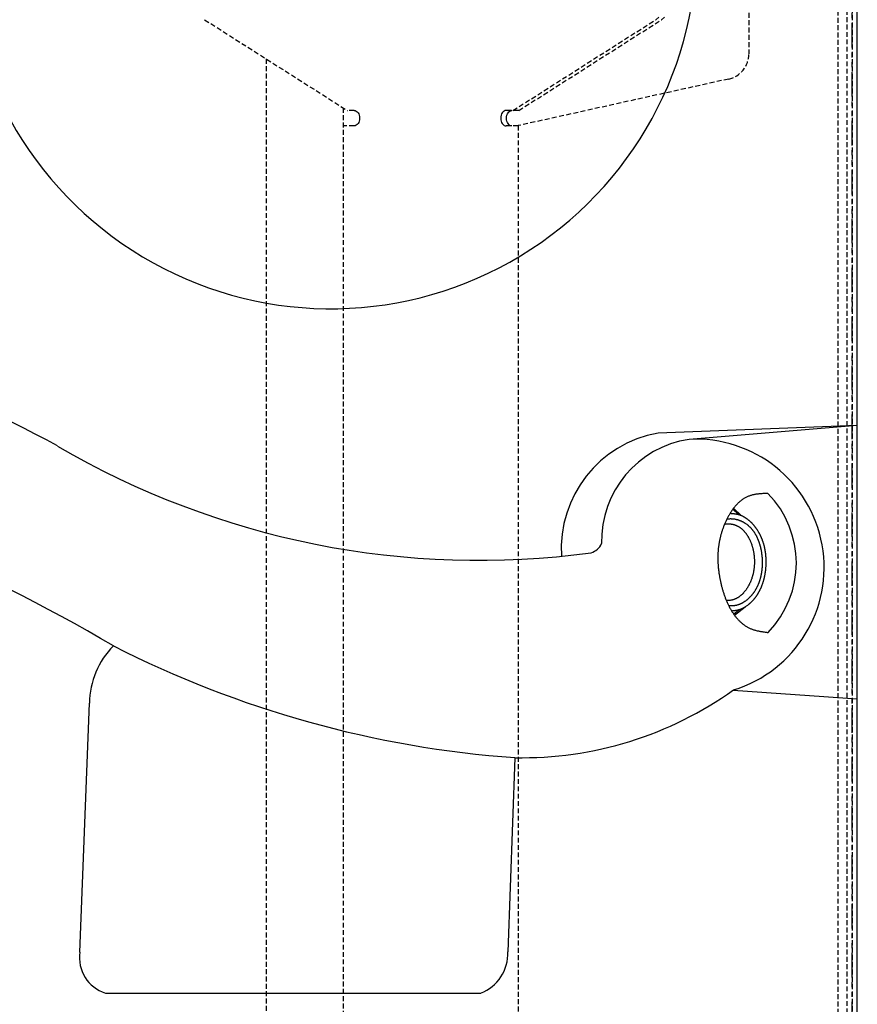
# Model space of a CAD drawing. Extents: x 0 to 4200, y 0 to 2970.
# Drawn here: x 2927 to 3090, y 1372 to 1564 of the extents above; entities that cross this region are included whole.
import ezdxf

# ---------------------------------------------------------------- set-up
doc = ezdxf.new("R2010")
doc.units = 0
doc.header["$LTSCALE"] = 0.3
doc.linetypes.add('HIDDEN2', pattern=[4.7625, 3.175, -1.5875])
doc.linetypes.add('PHANTOM2', pattern=[31.75, 15.875, -3.175, 3.175, -3.175, 3.175, -3.175])
for name, color, linetype in [('GENKYO', 3, 'CONTINUOUS'), ('MODEL', 7, 'CONTINUOUS'), ('MODEL2', 4, 'HIDDEN2')]:
    doc.layers.add(name, color=color, linetype=linetype)

msp = doc.modelspace()

# ---------------------------------------------------------------- linework, layer by layer
at = {"layer": 'GENKYO', "linetype": 'PHANTOM2'}
msp.add_line((3088.77, 701.25), (3088.77, 2600.29), dxfattribs=at)
at = {"layer": 'MODEL'}
for p, q in [((3089.77, 1268.53), (3089.77, 1796.09)), ((3089.77, 1484.94), (3051.02, 1483.45)), ((3089.77, 1484.93), (3057.04, 1482.24)), ((3066.64, 1467.63), (3065.56, 1468.67)), ((3067.18, 1467.43), (3065.69, 1468.84)), ((3065.71, 1448.25), (3066.7, 1449.04)), ((3065.88, 1448.02), (3067.95, 1449.63)), ((3065.64, 1433.45), (3089.77, 1431.72)), ((2938.54, 1382.47), (2940.37, 1430.93)), ((3023.16, 1420.29), (3021.76, 1382.48)), ((2943.52, 1374.47), (3016.5, 1374.47))]:
    msp.add_line(p, q, dxfattribs=at)
for points in [[(3072.39, 1471.73, 0), (3072.24, 1471.72, 0), (3072.09, 1471.72, 0), (3071.95, 1471.71, 0), (3071.8, 1471.7, 0), (3071.65, 1471.7, 0), (3071.5, 1471.69, 0), (3071.36, 1471.68, 0), (3071.21, 1471.67, 0), (3071.07, 1471.66, 0), (3070.92, 1471.65, 0), (3070.78, 1471.64, 0), (3070.63, 1471.63, 0), (3070.49, 1471.61, 0), (3070.35, 1471.6, 0), (3070.2, 1471.58, 0), (3070.06, 1471.56, 0), (3069.92, 1471.53, 0), (3069.78, 1471.51, 0), (3069.64, 1471.48, 0), (3069.51, 1471.45, 0), (3069.37, 1471.42, 0), (3069.24, 1471.39, 0), (3069.1, 1471.35, 0), (3068.97, 1471.31, 0), (3068.84, 1471.26, 0), (3068.71, 1471.22, 0), (3068.58, 1471.17, 0), (3068.45, 1471.11, 0), (3068.33, 1471.06, 0), (3068.2, 1471, 0), (3068.08, 1470.94, 0), (3067.96, 1470.87, 0), (3067.84, 1470.8, 0), (3067.72, 1470.73, 0), (3067.6, 1470.66, 0), (3067.49, 1470.58, 0), (3067.37, 1470.5, 0), (3067.26, 1470.42, 0), (3067.15, 1470.33, 0), (3067.04, 1470.24, 0), (3066.93, 1470.15, 0), (3066.82, 1470.06, 0), (3066.72, 1469.96, 0), (3066.61, 1469.87, 0), (3066.51, 1469.77, 0), (3066.41, 1469.66, 0), (3066.31, 1469.56, 0), (3066.21, 1469.45, 0), (3066.11, 1469.35, 0), (3066.01, 1469.24, 0), (3065.92, 1469.12, 0), (3065.82, 1469.01, 0), (3065.73, 1468.89, 0), (3065.64, 1468.78, 0), (3065.55, 1468.66, 0), (3065.46, 1468.53, 0), (3065.38, 1468.41, 0), (3065.29, 1468.29, 0), (3065.21, 1468.16, 0), (3065.13, 1468.04, 0), (3065.05, 1467.91, 0), (3064.97, 1467.78, 0), (3064.89, 1467.65, 0), (3064.81, 1467.52, 0), (3064.73, 1467.38, 0), (3064.66, 1467.25, 0), (3064.59, 1467.11, 0), (3064.52, 1466.98, 0), (3064.45, 1466.84, 0), (3064.38, 1466.7, 0), (3064.31, 1466.56, 0), (3064.24, 1466.42, 0), (3064.18, 1466.28, 0), (3064.12, 1466.14, 0), (3064.06, 1466, 0), (3063.99, 1465.86, 0), (3063.94, 1465.72, 0), (3063.88, 1465.58, 0), (3063.82, 1465.44, 0), (3063.77, 1465.29, 0), (3063.71, 1465.15, 0), (3063.66, 1465.01, 0), (3063.61, 1464.86, 0), (3063.56, 1464.72, 0), (3063.51, 1464.58, 0), (3063.46, 1464.44, 0), (3063.42, 1464.29, 0), (3063.37, 1464.15, 0), (3063.33, 1464.01, 0), (3063.29, 1463.87, 0), (3063.25, 1463.72, 0), (3063.21, 1463.58, 0), (3063.17, 1463.44, 0), (3063.14, 1463.3, 0), (3063.1, 1463.16, 0), (3063.07, 1463.02, 0), (3063.04, 1462.88, 0), (3063.01, 1462.74, 0), (3062.98, 1462.59, 0), (3062.95, 1462.45, 0), (3062.92, 1462.31, 0), (3062.89, 1462.17, 0), (3062.87, 1462.03, 0), (3062.85, 1461.89, 0), (3062.82, 1461.75, 0), (3062.8, 1461.61, 0), (3062.78, 1461.47, 0), (3062.76, 1461.33, 0), (3062.75, 1461.19, 0), (3062.73, 1461.05, 0), (3062.72, 1460.91, 0), (3062.7, 1460.77, 0), (3062.69, 1460.63, 0), (3062.68, 1460.49, 0), (3062.67, 1460.35, 0), (3062.66, 1460.21, 0), (3062.65, 1460.06, 0), (3062.64, 1459.92, 0), (3062.64, 1459.78, 0), (3062.63, 1459.64, 0), (3062.63, 1459.5, 0), (3062.63, 1459.36, 0), (3062.63, 1459.22, 0), (3062.63, 1459.07, 0), (3062.63, 1458.93, 0), (3062.63, 1458.79, 0), (3062.64, 1458.65, 0), (3062.64, 1458.5, 0), (3062.65, 1458.36, 0), (3062.65, 1458.22, 0), (3062.66, 1458.07, 0), (3062.67, 1457.93, 0), (3062.68, 1457.79, 0), (3062.69, 1457.64, 0), (3062.7, 1457.5, 0), (3062.72, 1457.35, 0), (3062.73, 1457.21, 0), (3062.75, 1457.06, 0), (3062.76, 1456.92, 0), (3062.78, 1456.77, 0), (3062.8, 1456.62, 0), (3062.82, 1456.48, 0), (3062.84, 1456.33, 0), (3062.86, 1456.18, 0), (3062.88, 1456.03, 0), (3062.91, 1455.88, 0), (3062.93, 1455.73, 0), (3062.96, 1455.58, 0), (3062.98, 1455.43, 0), (3063.01, 1455.28, 0), (3063.04, 1455.13, 0), (3063.07, 1454.98, 0), (3063.1, 1454.83, 0), (3063.13, 1454.68, 0), (3063.16, 1454.53, 0), (3063.2, 1454.38, 0), (3063.23, 1454.23, 0), (3063.27, 1454.07, 0), (3063.3, 1453.92, 0), (3063.34, 1453.77, 0), (3063.38, 1453.62, 0), (3063.42, 1453.47, 0), (3063.46, 1453.32, 0), (3063.5, 1453.17, 0), (3063.55, 1453.01, 0), (3063.59, 1452.86, 0), (3063.64, 1452.71, 0), (3063.68, 1452.56, 0), (3063.73, 1452.41, 0), (3063.78, 1452.26, 0), (3063.83, 1452.11, 0), (3063.88, 1451.97, 0), (3063.93, 1451.82, 0), (3063.99, 1451.67, 0), (3064.04, 1451.52, 0), (3064.09, 1451.38, 0), (3064.15, 1451.23, 0), (3064.21, 1451.09, 0), (3064.27, 1450.94, 0), (3064.33, 1450.8, 0), (3064.39, 1450.66, 0), (3064.45, 1450.52, 0), (3064.52, 1450.37, 0), (3064.58, 1450.23, 0), (3064.65, 1450.1, 0), (3064.71, 1449.96, 0), (3064.78, 1449.82, 0), (3064.85, 1449.69, 0), (3064.92, 1449.55, 0), (3064.99, 1449.42, 0), (3065.07, 1449.28, 0), (3065.14, 1449.15, 0), (3065.22, 1449.02, 0), (3065.29, 1448.9, 0), (3065.37, 1448.77, 0), (3065.45, 1448.64, 0), (3065.53, 1448.52, 0), (3065.61, 1448.39, 0), (3065.7, 1448.27, 0), (3065.78, 1448.15, 0), (3065.87, 1448.03, 0), (3065.95, 1447.92, 0), (3066.04, 1447.8, 0), (3066.13, 1447.69, 0), (3066.22, 1447.58, 0), (3066.32, 1447.47, 0), (3066.41, 1447.36, 0), (3066.5, 1447.25, 0), (3066.6, 1447.15, 0), (3066.7, 1447.04, 0), (3066.8, 1446.94, 0), (3066.9, 1446.84, 0), (3067, 1446.75, 0), (3067.1, 1446.65, 0), (3067.21, 1446.56, 0), (3067.31, 1446.47, 0), (3067.42, 1446.38, 0), (3067.53, 1446.29, 0), (3067.64, 1446.21, 0), (3067.75, 1446.13, 0), (3067.86, 1446.05, 0), (3067.97, 1445.97, 0), (3068.09, 1445.9, 0), (3068.21, 1445.83, 0), (3068.32, 1445.76, 0), (3068.44, 1445.69, 0), (3068.56, 1445.62, 0), (3068.69, 1445.56, 0), (3068.81, 1445.5, 0), (3068.94, 1445.44, 0), (3069.06, 1445.39, 0), (3069.19, 1445.34, 0), (3069.32, 1445.29, 0), (3069.45, 1445.24, 0), (3069.58, 1445.2, 0), (3069.72, 1445.16, 0), (3069.85, 1445.12, 0), (3069.99, 1445.08, 0), (3070.12, 1445.05, 0), (3070.26, 1445.01, 0), (3070.4, 1444.98, 0), (3070.54, 1444.95, 0), (3070.68, 1444.92, 0), (3070.82, 1444.9, 0), (3070.96, 1444.87, 0), (3071.11, 1444.85, 0), (3071.25, 1444.82, 0), (3071.39, 1444.8, 0), (3071.54, 1444.78, 0), (3071.68, 1444.76, 0), (3071.83, 1444.74, 0), (3071.97, 1444.72, 0), (3072.12, 1444.7, 0), (3072.26, 1444.68, 0), (3072.41, 1444.66, 0)], [(3064.41, 1466.77, 0), (3064.49, 1466.78, 0), (3064.58, 1466.79, 0), (3064.66, 1466.8, 0), (3064.74, 1466.8, 0), (3064.82, 1466.81, 0), (3064.9, 1466.81, 0), (3064.99, 1466.81, 0), (3065.07, 1466.82, 0), (3065.15, 1466.82, 0), (3065.23, 1466.81, 0), (3065.32, 1466.81, 0), (3065.4, 1466.8, 0), (3065.48, 1466.8, 0), (3065.57, 1466.79, 0), (3065.65, 1466.78, 0), (3065.73, 1466.77, 0), (3065.81, 1466.76, 0), (3065.9, 1466.75, 0), (3065.98, 1466.73, 0), (3066.06, 1466.72, 0), (3066.14, 1466.7, 0), (3066.23, 1466.68, 0), (3066.31, 1466.66, 0), (3066.39, 1466.64, 0), (3066.47, 1466.62, 0), (3066.55, 1466.59, 0), (3066.63, 1466.57, 0), (3066.71, 1466.54, 0), (3066.79, 1466.51, 0), (3066.87, 1466.48, 0), (3066.95, 1466.45, 0), (3067.02, 1466.42, 0), (3067.1, 1466.39, 0), (3067.18, 1466.36, 0), (3067.25, 1466.32, 0), (3067.33, 1466.29, 0), (3067.41, 1466.25, 0), (3067.48, 1466.21, 0), (3067.55, 1466.17, 0), (3067.63, 1466.13, 0), (3067.7, 1466.09, 0), (3067.77, 1466.05, 0), (3067.84, 1466.01, 0), (3067.91, 1465.96, 0), (3067.98, 1465.92, 0), (3068.05, 1465.87, 0), (3068.12, 1465.83, 0), (3068.18, 1465.78, 0), (3068.25, 1465.73, 0), (3068.32, 1465.68, 0), (3068.38, 1465.63, 0), (3068.44, 1465.58, 0), (3068.51, 1465.53, 0), (3068.57, 1465.47, 0), (3068.63, 1465.42, 0), (3068.69, 1465.37, 0), (3068.75, 1465.31, 0), (3068.81, 1465.25, 0), (3068.87, 1465.2, 0), (3068.93, 1465.14, 0), (3068.98, 1465.08, 0), (3069.04, 1465.02, 0), (3069.09, 1464.96, 0), (3069.15, 1464.9, 0), (3069.2, 1464.83, 0), (3069.26, 1464.77, 0), (3069.31, 1464.71, 0), (3069.36, 1464.64, 0), (3069.41, 1464.58, 0), (3069.46, 1464.51, 0), (3069.51, 1464.45, 0), (3069.56, 1464.38, 0), (3069.61, 1464.31, 0), (3069.65, 1464.24, 0), (3069.7, 1464.17, 0), (3069.75, 1464.1, 0), (3069.79, 1464.03, 0), (3069.84, 1463.96, 0), (3069.88, 1463.89, 0), (3069.92, 1463.82, 0), (3069.96, 1463.74, 0), (3070.01, 1463.67, 0), (3070.05, 1463.6, 0), (3070.09, 1463.52, 0), (3070.13, 1463.45, 0), (3070.16, 1463.37, 0), (3070.2, 1463.29, 0), (3070.24, 1463.22, 0), (3070.28, 1463.14, 0), (3070.31, 1463.06, 0), (3070.35, 1462.98, 0), (3070.38, 1462.91, 0), (3070.41, 1462.83, 0), (3070.45, 1462.75, 0), (3070.48, 1462.67, 0), (3070.51, 1462.59, 0), (3070.54, 1462.5, 0), (3070.57, 1462.42, 0), (3070.6, 1462.34, 0), (3070.63, 1462.26, 0), (3070.66, 1462.18, 0), (3070.69, 1462.09, 0), (3070.71, 1462.01, 0), (3070.74, 1461.93, 0), (3070.77, 1461.84, 0), (3070.79, 1461.76, 0), (3070.81, 1461.67, 0), (3070.84, 1461.59, 0), (3070.86, 1461.5, 0), (3070.88, 1461.42, 0), (3070.91, 1461.33, 0), (3070.93, 1461.24, 0), (3070.95, 1461.16, 0), (3070.97, 1461.07, 0), (3070.99, 1460.98, 0), (3071, 1460.9, 0), (3071.02, 1460.81, 0), (3071.04, 1460.72, 0), (3071.05, 1460.63, 0), (3071.07, 1460.55, 0), (3071.09, 1460.46, 0), (3071.1, 1460.37, 0), (3071.11, 1460.28, 0), (3071.13, 1460.19, 0), (3071.14, 1460.1, 0), (3071.15, 1460.02, 0), (3071.16, 1459.93, 0), (3071.17, 1459.84, 0), (3071.18, 1459.75, 0), (3071.19, 1459.66, 0), (3071.2, 1459.57, 0), (3071.21, 1459.48, 0), (3071.22, 1459.39, 0), (3071.23, 1459.3, 0), (3071.23, 1459.21, 0), (3071.24, 1459.12, 0), (3071.24, 1459.03, 0), (3071.25, 1458.94, 0), (3071.25, 1458.85, 0), (3071.26, 1458.77, 0), (3071.26, 1458.68, 0), (3071.26, 1458.59, 0), (3071.26, 1458.5, 0), (3071.27, 1458.41, 0), (3071.27, 1458.32, 0), (3071.27, 1458.23, 0), (3071.27, 1458.14, 0), (3071.26, 1458.05, 0), (3071.26, 1457.96, 0), (3071.26, 1457.87, 0), (3071.26, 1457.79, 0), (3071.25, 1457.7, 0), (3071.25, 1457.61, 0), (3071.25, 1457.52, 0), (3071.24, 1457.43, 0), (3071.24, 1457.35, 0), (3071.23, 1457.26, 0), (3071.22, 1457.17, 0), (3071.21, 1457.09, 0), (3071.21, 1457, 0), (3071.2, 1456.91, 0), (3071.19, 1456.83, 0), (3071.18, 1456.74, 0), (3071.17, 1456.65, 0), (3071.16, 1456.57, 0), (3071.15, 1456.48, 0), (3071.13, 1456.4, 0), (3071.12, 1456.31, 0), (3071.11, 1456.23, 0), (3071.09, 1456.14, 0), (3071.08, 1456.06, 0), (3071.06, 1455.98, 0), (3071.05, 1455.89, 0), (3071.03, 1455.81, 0), (3071.02, 1455.72, 0), (3071, 1455.64, 0), (3070.98, 1455.56, 0), (3070.96, 1455.48, 0), (3070.94, 1455.39, 0), (3070.92, 1455.31, 0), (3070.9, 1455.23, 0), (3070.88, 1455.15, 0), (3070.86, 1455.07, 0), (3070.83, 1454.99, 0), (3070.81, 1454.91, 0), (3070.79, 1454.83, 0), (3070.76, 1454.75, 0), (3070.73, 1454.67, 0), (3070.71, 1454.59, 0), (3070.68, 1454.51, 0), (3070.65, 1454.43, 0), (3070.63, 1454.36, 0), (3070.6, 1454.28, 0), (3070.57, 1454.2, 0), (3070.54, 1454.12, 0), (3070.51, 1454.05, 0), (3070.47, 1453.97, 0), (3070.44, 1453.89, 0), (3070.41, 1453.82, 0), (3070.37, 1453.74, 0), (3070.34, 1453.67, 0), (3070.3, 1453.59, 0), (3070.27, 1453.52, 0), (3070.23, 1453.45, 0), (3070.19, 1453.37, 0), (3070.16, 1453.3, 0), (3070.12, 1453.23, 0), (3070.08, 1453.16, 0), (3070.04, 1453.08, 0), (3069.99, 1453.01, 0), (3069.95, 1452.94, 0), (3069.91, 1452.87, 0), (3069.87, 1452.8, 0), (3069.82, 1452.73, 0), (3069.78, 1452.66, 0), (3069.73, 1452.59, 0), (3069.68, 1452.53, 0), (3069.64, 1452.46, 0), (3069.59, 1452.39, 0), (3069.54, 1452.32, 0), (3069.49, 1452.26, 0), (3069.44, 1452.19, 0), (3069.39, 1452.12, 0), (3069.34, 1452.06, 0), (3069.28, 1452, 0), (3069.23, 1451.93, 0), (3069.18, 1451.87, 0), (3069.12, 1451.8, 0), (3069.06, 1451.74, 0), (3069.01, 1451.68, 0), (3068.95, 1451.62, 0), (3068.89, 1451.56, 0), (3068.83, 1451.5, 0), (3068.77, 1451.44, 0), (3068.71, 1451.38, 0), (3068.65, 1451.32, 0), (3068.59, 1451.26, 0), (3068.52, 1451.2, 0), (3068.46, 1451.14, 0), (3068.4, 1451.09, 0), (3068.33, 1451.03, 0), (3068.26, 1450.98, 0), (3068.2, 1450.93, 0), (3068.13, 1450.87, 0), (3068.06, 1450.82, 0), (3067.99, 1450.77, 0), (3067.92, 1450.72, 0), (3067.85, 1450.67, 0), (3067.78, 1450.62, 0), (3067.71, 1450.58, 0), (3067.64, 1450.53, 0), (3067.57, 1450.49, 0), (3067.5, 1450.44, 0), (3067.42, 1450.4, 0), (3067.35, 1450.36, 0), (3067.28, 1450.32, 0), (3067.2, 1450.28, 0), (3067.13, 1450.25, 0), (3067.05, 1450.21, 0), (3066.97, 1450.18, 0), (3066.9, 1450.15, 0), (3066.82, 1450.12, 0), (3066.74, 1450.09, 0), (3066.67, 1450.06, 0), (3066.59, 1450.03, 0), (3066.51, 1450.01, 0), (3066.43, 1449.98, 0), (3066.35, 1449.96, 0), (3066.27, 1449.94, 0), (3066.19, 1449.93, 0), (3066.11, 1449.91, 0), (3066.03, 1449.89, 0), (3065.95, 1449.88, 0), (3065.87, 1449.87, 0), (3065.79, 1449.86, 0), (3065.71, 1449.86, 0), (3065.62, 1449.85, 0), (3065.54, 1449.85, 0), (3065.46, 1449.84, 0), (3065.37, 1449.84, 0), (3065.29, 1449.84, 0), (3065.21, 1449.84, 0), (3065.12, 1449.85, 0), (3065.03, 1449.85, 0), (3064.94, 1449.85, 0), (3064.85, 1449.86, 0), (3064.76, 1449.86, 0)], [(3065.01, 1467.85, 0), (3065.09, 1467.85, 0), (3065.17, 1467.85, 0), (3065.25, 1467.84, 0), (3065.33, 1467.84, 0), (3065.41, 1467.83, 0), (3065.49, 1467.83, 0), (3065.57, 1467.82, 0), (3065.65, 1467.81, 0), (3065.73, 1467.8, 0), (3065.81, 1467.79, 0), (3065.89, 1467.78, 0), (3065.97, 1467.77, 0), (3066.04, 1467.76, 0), (3066.12, 1467.75, 0), (3066.2, 1467.73, 0), (3066.28, 1467.71, 0), (3066.36, 1467.7, 0), (3066.44, 1467.68, 0), (3066.51, 1467.66, 0), (3066.59, 1467.64, 0), (3066.67, 1467.62, 0), (3066.74, 1467.59, 0), (3066.82, 1467.57, 0), (3066.9, 1467.54, 0), (3066.97, 1467.52, 0), (3067.04, 1467.49, 0), (3067.12, 1467.46, 0), (3067.19, 1467.43, 0), (3067.27, 1467.4, 0), (3067.34, 1467.37, 0), (3067.41, 1467.33, 0), (3067.48, 1467.3, 0), (3067.55, 1467.26, 0), (3067.62, 1467.22, 0), (3067.69, 1467.19, 0), (3067.76, 1467.15, 0), (3067.83, 1467.11, 0), (3067.9, 1467.06, 0), (3067.97, 1467.02, 0), (3068.04, 1466.98, 0), (3068.1, 1466.93, 0), (3068.17, 1466.89, 0), (3068.24, 1466.84, 0), (3068.3, 1466.8, 0), (3068.37, 1466.75, 0), (3068.43, 1466.7, 0), (3068.49, 1466.65, 0), (3068.56, 1466.6, 0), (3068.62, 1466.55, 0), (3068.68, 1466.49, 0), (3068.75, 1466.44, 0), (3068.81, 1466.39, 0), (3068.87, 1466.33, 0), (3068.93, 1466.28, 0), (3068.99, 1466.22, 0), (3069.05, 1466.16, 0), (3069.1, 1466.11, 0), (3069.16, 1466.05, 0), (3069.22, 1465.99, 0), (3069.28, 1465.93, 0), (3069.33, 1465.87, 0), (3069.39, 1465.81, 0), (3069.44, 1465.75, 0), (3069.5, 1465.68, 0), (3069.55, 1465.62, 0), (3069.61, 1465.56, 0), (3069.66, 1465.49, 0), (3069.71, 1465.43, 0), (3069.76, 1465.36, 0), (3069.81, 1465.3, 0), (3069.86, 1465.23, 0), (3069.91, 1465.17, 0), (3069.96, 1465.1, 0), (3070.01, 1465.03, 0), (3070.06, 1464.97, 0), (3070.11, 1464.9, 0), (3070.15, 1464.83, 0), (3070.2, 1464.76, 0), (3070.24, 1464.69, 0), (3070.29, 1464.62, 0), (3070.33, 1464.55, 0), (3070.38, 1464.48, 0), (3070.42, 1464.41, 0), (3070.46, 1464.34, 0), (3070.5, 1464.27, 0), (3070.54, 1464.2, 0), (3070.59, 1464.13, 0), (3070.63, 1464.06, 0), (3070.66, 1463.99, 0), (3070.7, 1463.92, 0), (3070.74, 1463.84, 0), (3070.78, 1463.77, 0), (3070.81, 1463.7, 0), (3070.85, 1463.63, 0), (3070.89, 1463.55, 0), (3070.92, 1463.48, 0), (3070.96, 1463.41, 0), (3070.99, 1463.33, 0), (3071.02, 1463.26, 0), (3071.05, 1463.18, 0), (3071.09, 1463.11, 0), (3071.12, 1463.04, 0), (3071.15, 1462.96, 0), (3071.18, 1462.89, 0), (3071.21, 1462.81, 0), (3071.24, 1462.74, 0), (3071.26, 1462.66, 0), (3071.29, 1462.59, 0), (3071.32, 1462.51, 0), (3071.35, 1462.43, 0), (3071.37, 1462.36, 0), (3071.4, 1462.28, 0), (3071.42, 1462.21, 0), (3071.45, 1462.13, 0), (3071.47, 1462.05, 0), (3071.49, 1461.98, 0), (3071.51, 1461.9, 0), (3071.54, 1461.82, 0), (3071.56, 1461.74, 0), (3071.58, 1461.67, 0), (3071.6, 1461.59, 0), (3071.62, 1461.51, 0), (3071.64, 1461.43, 0), (3071.66, 1461.36, 0), (3071.67, 1461.28, 0), (3071.69, 1461.2, 0), (3071.71, 1461.12, 0), (3071.73, 1461.04, 0), (3071.74, 1460.96, 0), (3071.76, 1460.88, 0), (3071.77, 1460.8, 0), (3071.79, 1460.73, 0), (3071.8, 1460.65, 0), (3071.81, 1460.57, 0), (3071.83, 1460.49, 0), (3071.84, 1460.41, 0), (3071.85, 1460.33, 0), (3071.86, 1460.25, 0), (3071.87, 1460.17, 0), (3071.88, 1460.09, 0), (3071.89, 1460.01, 0), (3071.9, 1459.93, 0), (3071.91, 1459.85, 0), (3071.92, 1459.77, 0), (3071.92, 1459.69, 0), (3071.93, 1459.61, 0), (3071.94, 1459.53, 0), (3071.94, 1459.45, 0), (3071.95, 1459.36, 0), (3071.96, 1459.28, 0), (3071.96, 1459.2, 0), (3071.96, 1459.12, 0), (3071.97, 1459.04, 0), (3071.97, 1458.96, 0), (3071.97, 1458.88, 0), (3071.98, 1458.8, 0), (3071.98, 1458.72, 0), (3071.98, 1458.63, 0), (3071.98, 1458.55, 0), (3071.98, 1458.47, 0), (3071.98, 1458.39, 0), (3071.98, 1458.31, 0), (3071.98, 1458.23, 0), (3071.98, 1458.15, 0), (3071.98, 1458.06, 0), (3071.98, 1457.98, 0), (3071.97, 1457.9, 0), (3071.97, 1457.82, 0), (3071.97, 1457.74, 0), (3071.96, 1457.65, 0), (3071.96, 1457.57, 0), (3071.95, 1457.49, 0), (3071.95, 1457.41, 0), (3071.94, 1457.33, 0), (3071.93, 1457.25, 0), (3071.93, 1457.16, 0), (3071.92, 1457.08, 0), (3071.91, 1457, 0), (3071.9, 1456.92, 0), (3071.9, 1456.84, 0), (3071.89, 1456.76, 0), (3071.88, 1456.67, 0), (3071.87, 1456.59, 0), (3071.86, 1456.51, 0), (3071.85, 1456.43, 0), (3071.83, 1456.35, 0), (3071.82, 1456.27, 0), (3071.81, 1456.19, 0), (3071.8, 1456.11, 0), (3071.78, 1456.02, 0), (3071.77, 1455.94, 0), (3071.75, 1455.86, 0), (3071.74, 1455.78, 0), (3071.72, 1455.7, 0), (3071.71, 1455.62, 0), (3071.69, 1455.54, 0), (3071.67, 1455.46, 0), (3071.66, 1455.38, 0), (3071.64, 1455.3, 0), (3071.62, 1455.22, 0), (3071.6, 1455.14, 0), (3071.58, 1455.06, 0), (3071.56, 1454.98, 0), (3071.54, 1454.9, 0), (3071.52, 1454.82, 0), (3071.5, 1454.75, 0), (3071.47, 1454.67, 0), (3071.45, 1454.59, 0), (3071.43, 1454.51, 0), (3071.4, 1454.43, 0), (3071.38, 1454.36, 0), (3071.35, 1454.28, 0), (3071.33, 1454.2, 0), (3071.3, 1454.12, 0), (3071.27, 1454.05, 0), (3071.25, 1453.97, 0), (3071.22, 1453.89, 0), (3071.19, 1453.82, 0), (3071.16, 1453.74, 0), (3071.13, 1453.67, 0), (3071.1, 1453.59, 0), (3071.07, 1453.52, 0), (3071.04, 1453.44, 0), (3071.01, 1453.37, 0), (3070.98, 1453.29, 0), (3070.94, 1453.22, 0), (3070.91, 1453.14, 0), (3070.88, 1453.07, 0), (3070.84, 1453, 0), (3070.81, 1452.92, 0), (3070.77, 1452.85, 0), (3070.73, 1452.78, 0), (3070.7, 1452.71, 0), (3070.66, 1452.64, 0), (3070.62, 1452.57, 0), (3070.58, 1452.49, 0), (3070.54, 1452.42, 0), (3070.5, 1452.35, 0), (3070.46, 1452.28, 0), (3070.42, 1452.21, 0), (3070.38, 1452.15, 0), (3070.33, 1452.08, 0), (3070.29, 1452.01, 0), (3070.25, 1451.94, 0), (3070.2, 1451.87, 0), (3070.16, 1451.81, 0), (3070.11, 1451.74, 0), (3070.07, 1451.67, 0), (3070.02, 1451.61, 0), (3069.97, 1451.54, 0), (3069.92, 1451.48, 0), (3069.87, 1451.41, 0), (3069.82, 1451.35, 0), (3069.77, 1451.28, 0), (3069.72, 1451.22, 0), (3069.67, 1451.16, 0), (3069.62, 1451.1, 0), (3069.57, 1451.03, 0), (3069.51, 1450.97, 0), (3069.46, 1450.91, 0), (3069.41, 1450.85, 0), (3069.35, 1450.79, 0), (3069.29, 1450.73, 0), (3069.24, 1450.67, 0), (3069.18, 1450.61, 0), (3069.12, 1450.56, 0), (3069.06, 1450.5, 0), (3069, 1450.44, 0), (3068.95, 1450.39, 0), (3068.88, 1450.33, 0), (3068.82, 1450.28, 0), (3068.76, 1450.22, 0), (3068.7, 1450.17, 0), (3068.64, 1450.12, 0), (3068.57, 1450.06, 0), (3068.51, 1450.01, 0), (3068.45, 1449.96, 0), (3068.38, 1449.91, 0), (3068.31, 1449.86, 0), (3068.25, 1449.82, 0), (3068.18, 1449.77, 0), (3068.11, 1449.72, 0), (3068.05, 1449.68, 0), (3067.98, 1449.63, 0), (3067.91, 1449.59, 0), (3067.84, 1449.55, 0), (3067.77, 1449.51, 0), (3067.7, 1449.47, 0), (3067.63, 1449.43, 0), (3067.56, 1449.39, 0), (3067.49, 1449.36, 0), (3067.42, 1449.32, 0), (3067.34, 1449.29, 0), (3067.27, 1449.25, 0), (3067.2, 1449.22, 0), (3067.12, 1449.19, 0), (3067.05, 1449.16, 0), (3066.98, 1449.14, 0), (3066.9, 1449.11, 0), (3066.82, 1449.08, 0), (3066.75, 1449.06, 0), (3066.67, 1449.04, 0), (3066.6, 1449.02, 0), (3066.52, 1449, 0), (3066.44, 1448.98, 0), (3066.36, 1448.96, 0), (3066.29, 1448.95, 0), (3066.21, 1448.93, 0), (3066.13, 1448.92, 0), (3066.05, 1448.91, 0), (3065.97, 1448.9, 0), (3065.89, 1448.88, 0), (3065.81, 1448.87, 0), (3065.73, 1448.87, 0), (3065.65, 1448.86, 0), (3065.58, 1448.85, 0), (3065.5, 1448.84, 0), (3065.42, 1448.83, 0), (3065.34, 1448.83, 0)], [(3063.95, 1465.76, 0), (3064.04, 1465.77, 0), (3064.13, 1465.78, 0), (3064.22, 1465.78, 0), (3064.31, 1465.79, 0), (3064.39, 1465.79, 0), (3064.48, 1465.8, 0), (3064.57, 1465.8, 0), (3064.66, 1465.8, 0), (3064.74, 1465.8, 0), (3064.83, 1465.8, 0), (3064.91, 1465.8, 0), (3065, 1465.79, 0), (3065.08, 1465.78, 0), (3065.17, 1465.78, 0), (3065.25, 1465.77, 0), (3065.33, 1465.75, 0), (3065.41, 1465.74, 0), (3065.49, 1465.72, 0), (3065.57, 1465.71, 0), (3065.65, 1465.69, 0), (3065.73, 1465.67, 0), (3065.81, 1465.65, 0), (3065.89, 1465.62, 0), (3065.97, 1465.6, 0), (3066.04, 1465.57, 0), (3066.12, 1465.54, 0), (3066.19, 1465.51, 0), (3066.27, 1465.48, 0), (3066.34, 1465.44, 0), (3066.41, 1465.41, 0), (3066.49, 1465.37, 0), (3066.56, 1465.33, 0), (3066.63, 1465.29, 0), (3066.7, 1465.25, 0), (3066.77, 1465.21, 0), (3066.84, 1465.16, 0), (3066.91, 1465.12, 0), (3066.97, 1465.07, 0), (3067.04, 1465.02, 0), (3067.11, 1464.97, 0), (3067.17, 1464.92, 0), (3067.24, 1464.87, 0), (3067.3, 1464.81, 0), (3067.36, 1464.76, 0), (3067.43, 1464.7, 0), (3067.49, 1464.64, 0), (3067.55, 1464.58, 0), (3067.61, 1464.52, 0), (3067.67, 1464.46, 0), (3067.73, 1464.4, 0), (3067.79, 1464.33, 0), (3067.84, 1464.27, 0), (3067.9, 1464.2, 0), (3067.96, 1464.13, 0), (3068.01, 1464.07, 0), (3068.07, 1464, 0), (3068.12, 1463.92, 0), (3068.17, 1463.85, 0), (3068.22, 1463.78, 0), (3068.27, 1463.71, 0), (3068.32, 1463.63, 0), (3068.37, 1463.55, 0), (3068.42, 1463.48, 0), (3068.47, 1463.4, 0), (3068.52, 1463.32, 0), (3068.56, 1463.24, 0), (3068.61, 1463.16, 0), (3068.65, 1463.08, 0), (3068.7, 1462.99, 0), (3068.74, 1462.91, 0), (3068.78, 1462.83, 0), (3068.82, 1462.74, 0), (3068.86, 1462.66, 0), (3068.9, 1462.57, 0), (3068.94, 1462.48, 0), (3068.98, 1462.39, 0), (3069.02, 1462.3, 0), (3069.05, 1462.21, 0), (3069.09, 1462.12, 0), (3069.12, 1462.03, 0), (3069.16, 1461.94, 0), (3069.19, 1461.85, 0), (3069.22, 1461.75, 0), (3069.25, 1461.66, 0), (3069.28, 1461.57, 0), (3069.31, 1461.47, 0), (3069.34, 1461.37, 0), (3069.37, 1461.28, 0), (3069.39, 1461.18, 0), (3069.42, 1461.08, 0), (3069.44, 1460.99, 0), (3069.47, 1460.89, 0), (3069.49, 1460.79, 0), (3069.51, 1460.69, 0), (3069.53, 1460.59, 0), (3069.55, 1460.49, 0), (3069.57, 1460.39, 0), (3069.59, 1460.29, 0), (3069.61, 1460.19, 0), (3069.62, 1460.09, 0), (3069.64, 1459.98, 0), (3069.65, 1459.88, 0), (3069.67, 1459.78, 0), (3069.68, 1459.68, 0), (3069.69, 1459.57, 0), (3069.7, 1459.47, 0), (3069.71, 1459.37, 0), (3069.72, 1459.26, 0), (3069.73, 1459.16, 0), (3069.73, 1459.05, 0), (3069.74, 1458.95, 0), (3069.74, 1458.84, 0), (3069.75, 1458.74, 0), (3069.75, 1458.63, 0), (3069.75, 1458.53, 0), (3069.75, 1458.43, 0), (3069.75, 1458.32, 0), (3069.75, 1458.21, 0), (3069.75, 1458.11, 0), (3069.74, 1458, 0), (3069.74, 1457.9, 0), (3069.73, 1457.79, 0), (3069.73, 1457.69, 0), (3069.72, 1457.58, 0), (3069.71, 1457.48, 0), (3069.7, 1457.37, 0), (3069.69, 1457.27, 0), (3069.68, 1457.17, 0), (3069.67, 1457.06, 0), (3069.65, 1456.96, 0), (3069.64, 1456.85, 0), (3069.62, 1456.75, 0), (3069.6, 1456.65, 0), (3069.59, 1456.54, 0), (3069.57, 1456.44, 0), (3069.55, 1456.34, 0), (3069.53, 1456.23, 0), (3069.5, 1456.13, 0), (3069.48, 1456.03, 0), (3069.45, 1455.93, 0), (3069.43, 1455.83, 0), (3069.4, 1455.72, 0), (3069.37, 1455.62, 0), (3069.34, 1455.52, 0), (3069.31, 1455.42, 0), (3069.28, 1455.33, 0), (3069.25, 1455.23, 0), (3069.22, 1455.13, 0), (3069.18, 1455.03, 0), (3069.15, 1454.93, 0), (3069.11, 1454.84, 0), (3069.08, 1454.74, 0), (3069.04, 1454.65, 0), (3069, 1454.55, 0), (3068.96, 1454.46, 0), (3068.92, 1454.36, 0), (3068.87, 1454.27, 0), (3068.83, 1454.18, 0), (3068.79, 1454.09, 0), (3068.74, 1454, 0), (3068.7, 1453.91, 0), (3068.65, 1453.82, 0), (3068.6, 1453.73, 0), (3068.55, 1453.65, 0), (3068.5, 1453.56, 0), (3068.45, 1453.48, 0), (3068.4, 1453.39, 0), (3068.35, 1453.31, 0), (3068.3, 1453.23, 0), (3068.24, 1453.15, 0), (3068.19, 1453.07, 0), (3068.13, 1452.99, 0), (3068.08, 1452.91, 0), (3068.02, 1452.83, 0), (3067.96, 1452.76, 0), (3067.9, 1452.68, 0), (3067.84, 1452.61, 0), (3067.78, 1452.54, 0), (3067.72, 1452.46, 0), (3067.66, 1452.4, 0), (3067.6, 1452.33, 0), (3067.53, 1452.26, 0), (3067.47, 1452.19, 0), (3067.4, 1452.13, 0), (3067.34, 1452.07, 0), (3067.27, 1452, 0), (3067.2, 1451.94, 0), (3067.14, 1451.88, 0), (3067.07, 1451.83, 0), (3067, 1451.77, 0), (3066.93, 1451.72, 0), (3066.86, 1451.66, 0), (3066.79, 1451.61, 0), (3066.72, 1451.56, 0), (3066.64, 1451.51, 0), (3066.57, 1451.47, 0), (3066.5, 1451.42, 0), (3066.42, 1451.38, 0), (3066.35, 1451.34, 0), (3066.27, 1451.3, 0), (3066.19, 1451.26, 0), (3066.12, 1451.22, 0), (3066.04, 1451.19, 0), (3065.96, 1451.15, 0), (3065.88, 1451.12, 0), (3065.8, 1451.09, 0), (3065.72, 1451.06, 0), (3065.64, 1451.04, 0), (3065.56, 1451.01, 0), (3065.48, 1450.99, 0), (3065.4, 1450.97, 0), (3065.31, 1450.95, 0), (3065.23, 1450.94, 0), (3065.14, 1450.92, 0), (3065.05, 1450.91, 0), (3064.97, 1450.9, 0), (3064.88, 1450.89, 0), (3064.78, 1450.88, 0), (3064.69, 1450.87, 0), (3064.6, 1450.86, 0), (3064.5, 1450.86, 0), (3064.4, 1450.86, 0), (3064.3, 1450.86, 0)]]:
    msp.add_polyline3d(points, dxfattribs=at)
for centre, radius, start, end in [((2987.33, 1578.94), 71.28, 180.7823, 1.3991), ((2803.43, 1240.08), 274.08, 61.5066, 77.966), ((3054.97, 1461.01), 22.79, 99.9845, 183.7694), ((3060.01, 1462.47), 19.99, 98.5523, 181.4848), ((3058.36, 1457.33), 24.95, 287.0821, 93.0373), ((3016.15, 1620.82), 162.12, 239.627, 277.7381), ((2769.43, 1144.33), 345.65, 59.466, 74.8494), ((3058.55, 1458.18), 19.36, 315.7054, 44.3776), ((3037.11, 1463.26), 3.19, 285.8422, 335.8635), ((2956.58, 1430.67), 16.21, 135.4229, 179.078), ((3037.82, 1624.06), 204.29, 242.9877, 265.8861), ((3024.5, 1491.1), 70.82, 268.9192, 305.5598), ((2945.62, 1381.32), 7.17, 170.8043, 252.9156), ((3013.66, 1382.08), 8.11, 290.3694, 2.8725)]:
    msp.add_arc(centre, radius, start, end, dxfattribs=at)
at = {"layer": 'MODEL2'}
for p, q in [((3085.97, 1785.75), (3085.97, 1246.75)), ((3087.77, 1246.25), (3087.77, 1785.95)), ((3088.77, 1756.25), (3088.77, 1276.25)), ((3068.67, 1585.24), (3068.67, 1557.26)), ((2962.79, 1563.92), (2990.56, 1546.25)), ((3022.78, 1546.25), (3050.55, 1563.92)), ((3023.91, 1546.25), (3051.68, 1563.92)), ((3050.55, 1563.92), (3051.13, 1564.39)), ((3052.26, 1564.39), (3051.68, 1563.92)), ((2974.77, 1556.3), (2974.77, 1307.49)), ((3064.75, 1552.38), (3023.79, 1543.3)), ((2989.77, 1546.76), (2989.77, 1265.7)), ((2991.89, 1546.25), (2990.56, 1546.25)), ((2991.89, 1546.25), (2992.1, 1546.22)), ((2992.1, 1546.22), (2992.3, 1546.14)), ((2992.3, 1546.14), (2992.48, 1546)), ((2992.48, 1546), (2992.64, 1545.81)), ((2992.64, 1545.81), (2992.77, 1545.58)), ((2992.77, 1545.58), (2992.87, 1545.33)), ((2992.87, 1545.33), (2992.93, 1545.05)), ((2992.93, 1545.05), (2992.95, 1544.75)), ((2992.95, 1544.75), (2992.93, 1544.46)), ((3020.41, 1545.04), (3020.39, 1544.75)), ((3020.39, 1544.75), (3020.41, 1544.45)), ((3020.47, 1545.32), (3020.41, 1545.04)), ((3020.57, 1545.58), (3020.47, 1545.32)), ((3020.7, 1545.81), (3020.57, 1545.58)), ((3020.86, 1546), (3020.7, 1545.81)), ((3021.04, 1546.13), (3020.86, 1546)), ((3021.24, 1546.22), (3021.04, 1546.13)), ((3021.45, 1546.25), (3021.24, 1546.22)), ((3023.91, 1546.25), (3021.45, 1546.25)), ((3021.52, 1544.75), (3021.54, 1545.04)), ((3021.54, 1544.45), (3021.52, 1544.75)), ((3021.54, 1545.04), (3021.6, 1545.32)), ((3021.6, 1545.32), (3021.7, 1545.58)), ((3021.7, 1545.58), (3021.83, 1545.81)), ((3021.83, 1545.81), (3021.99, 1546)), ((3021.99, 1546), (3022.17, 1546.13)), ((3022.17, 1546.13), (3022.37, 1546.22)), ((3022.37, 1546.22), (3022.58, 1546.25)), ((2991.89, 1543.25), (2989.77, 1543.25)), ((2992.1, 1543.28), (2991.89, 1543.25)), ((2992.3, 1543.37), (2992.1, 1543.28)), ((2992.48, 1543.5), (2992.3, 1543.37)), ((2992.64, 1543.69), (2992.48, 1543.5)), ((2992.78, 1543.92), (2992.64, 1543.69)), ((2992.87, 1544.18), (2992.78, 1543.92)), ((2992.93, 1544.46), (2992.87, 1544.18)), ((3020.41, 1544.45), (3020.47, 1544.17)), ((3020.47, 1544.17), (3020.57, 1543.92)), ((3020.57, 1543.92), (3020.7, 1543.69)), ((3020.7, 1543.69), (3020.86, 1543.5)), ((3020.86, 1543.5), (3021.04, 1543.36)), ((3021.04, 1543.36), (3021.24, 1543.28)), ((3021.24, 1543.28), (3021.45, 1543.25)), ((3023.79, 1543.25), (3021.45, 1543.25)), ((3021.6, 1544.17), (3021.54, 1544.45)), ((3021.7, 1543.92), (3021.6, 1544.17)), ((3021.83, 1543.69), (3021.7, 1543.92)), ((3021.99, 1543.5), (3021.83, 1543.69)), ((3022.18, 1543.36), (3021.99, 1543.5)), ((3022.37, 1543.28), (3022.18, 1543.36)), ((3022.58, 1543.25), (3022.37, 1543.28)), ((3023.79, 1543.3), (3023.79, 1269.55))]:
    msp.add_line(p, q, dxfattribs=at)
msp.add_arc((3063.67, 1557.26), 5, 282.5019, 0, dxfattribs=at)

doc.saveas('drawing.dxf')
